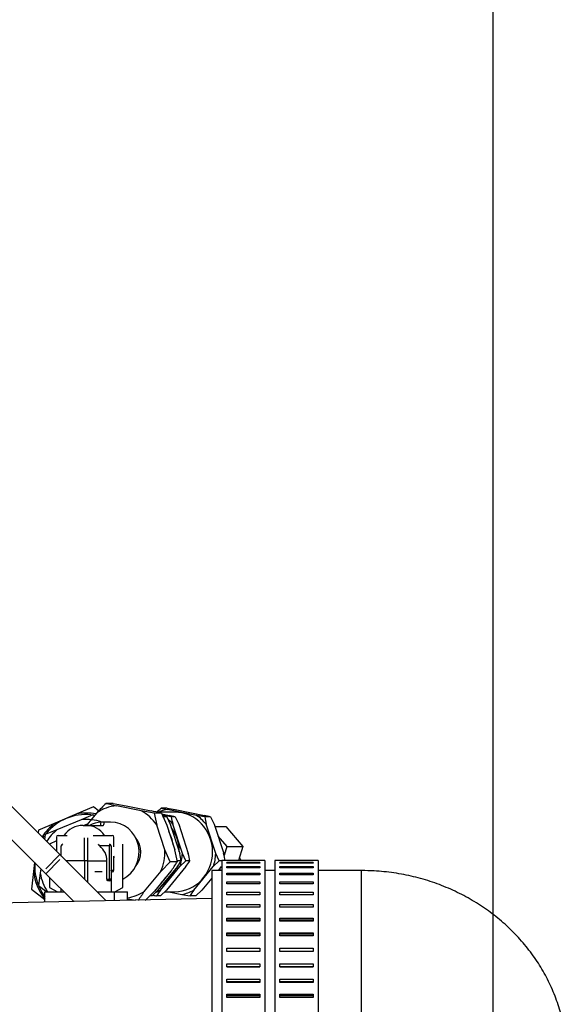
# Model space of a CAD drawing. Units: millimetres. Extents: x 0 to 289, y 0 to 202.
# Drawn here: x 164 to 173, y 172 to 187 of the extents above; entities that cross this region are included whole.
import ezdxf
from ezdxf.enums import TextEntityAlignment as Align

# ---------------------------------------------------------------- set-up
doc = ezdxf.new("R2010")
doc.units = ezdxf.units.MM
for name, color, linetype in [('19411053.1', 7, 'Continuous'), ('19411065', 7, 'Continuous'), ('19414027', 7, 'Continuous'), ('19414033', 7, 'Continuous'), ('19414034', 7, 'Continuous'), ('19414035', 7, 'Continuous'), ('54082040_ABRAZAD', 7, 'Continuous'), ('PIEZA1', 7, 'Continuous'), ('Predeterminado', 7, 'Continuous'), ('TUBO_L', 7, 'Continuous'), ('TUBO_LARGO', 7, 'Continuous')]:
    doc.layers.add(name, color=color, linetype=linetype)
doc.styles.add('SEACAD_Arial', font='arial.ttf')
doc.dimstyles.new('SOLE', dxfattribs={"dimtxt": 2.88, "dimasz": 2.304, "dimexe": 1.44, "dimexo": 1.44, "dimgap": 0.72, "dimtad": 1, "dimdec": 0, "dimlfac": 20, "dimdsep": 46, "dimtxsty": 'SEACAD_Arial', "dimblk1": '_SE_FILLED', "dimblk2": '_SE_FILLED', "dimsah": 1, "dimcen": 1.44, "dimadec": 0, "dimazin": 0, "dimtfac": 0.7, "dimtdec": 3, "dimtmove": 0, "dimatfit": 3, "dimfxl": 1, "dimarcsym": 0})

# ---------------------------------------------------------------- blocks, each defined once
blk = doc.blocks.new('SE6')
at = {"layer": '19411053.1', "color": 7, "linetype": 'Continuous'}
blk.add_line((167.192, 173.771), (153.892, 173.467), dxfattribs=at)
at = {"layer": '19411065', "color": 7, "linetype": 'Continuous'}
for p, q in [((167.192, 174.191), (167.192, 171.491)), ((167.342, 174.191), (167.192, 174.191)), ((168.142, 174.191), (167.992, 174.191)), ((169.442, 174.191), (168.792, 174.191)), ((169.442, 174.191), (169.442, 171.491))]:
    blk.add_line(p, q, dxfattribs=at)
blk.add_open_spline([(172.542, 171.326), (172.54, 171.401), (172.537, 171.551), (172.503, 171.806), (172.44, 172.073), (172.349, 172.334), (172.233, 172.586), (172.091, 172.825), (171.925, 173.051), (171.736, 173.262), (171.527, 173.455), (171.297, 173.629), (171.051, 173.782), (170.789, 173.913), (170.514, 174.02), (170.228, 174.103), (169.936, 174.159), (169.666, 174.187), (169.513, 174.19), (169.442, 174.191)], degree=3, knots=[0, 0, 0, 0, 0.044731, 0.104474, 0.164163, 0.223876, 0.283695, 0.343695, 0.403937, 0.464468, 0.525318, 0.586499, 0.648004, 0.709815, 0.771902, 0.834232, 0.89677, 0.959483, 1, 1, 1, 1], dxfattribs=at)
at = {"layer": '19414027', "color": 7, "linetype": 'Continuous'}
for p, q in [((165.302, 174.886), (165.274, 174.871)), ((165.329, 174.871), (165.302, 174.886)), ((165.67, 174.921), (165.55, 174.921)), ((165.255, 174.871), (165.303, 174.871)), ((165.303, 174.871), (165.558, 174.871)), ((164.853, 174.641), (164.752, 174.586)), ((164.752, 174.586), (164.752, 174.585)), ((164.853, 174.696), (164.854, 174.696)), ((164.853, 174.696), (164.853, 174.484)), ((164.878, 174.721), (165.017, 174.721)), ((165.277, 174.336), (165.277, 174.686)), ((165.327, 174.336), (165.327, 174.686)), ((165.405, 174.721), (165.545, 174.721)), ((165.545, 174.721), (165.695, 174.721)), ((165.652, 174.586), (165.652, 174.561)), ((165.72, 174.548), (165.72, 174.696)), ((165.852, 173.936), (165.852, 174.586)), ((164.927, 174.41), (164.927, 174.561)), ((165.652, 174.561), (165.505, 174.561)), ((165.652, 174.061), (165.652, 174.561)), ((165.677, 174.561), (165.652, 174.561)), ((165.677, 174.561), (165.677, 174.061)), ((165.277, 174.336), (165.001, 174.336)), ((165.327, 174.336), (165.277, 174.336)), ((165.277, 174.336), (165.277, 174.06)), ((165.327, 174.336), (165.614, 174.336)), ((165.327, 174.01), (165.327, 174.336)), ((165.614, 174.061), (165.614, 174.336)), ((165.719, 174.196), (165.719, 174.407)), ((165.72, 174.196), (165.72, 174.38)), ((165.545, 174.171), (165.432, 174.171)), ((165.695, 174.171), (165.677, 174.171)), ((165.678, 174.196), (165.719, 174.196)), ((165.719, 174.196), (165.72, 174.196)), ((164.752, 174.086), (164.752, 173.936)), ((165.614, 174.061), (165.652, 174.061)), ((165.652, 174.036), (165.63, 174.036)), ((165.652, 174.061), (165.652, 174.036)), ((165.677, 174.061), (165.652, 174.061)), ((165.677, 174.061), (165.677, 173.871)), ((164.679, 173.871), (164.967, 173.871)), ((164.679, 173.713), (164.679, 173.871)), ((164.752, 173.936), (164.871, 173.871)), ((164.927, 173.871), (164.927, 173.911)), ((165.466, 173.871), (165.728, 173.871)), ((165.728, 173.871), (165.924, 173.871)), ((165.728, 173.737), (165.728, 173.871)), ((165.732, 173.871), (165.852, 173.936)), ((165.924, 173.742), (165.924, 173.871)), ((165.114, 173.723), (165.114, 173.724))]:
    blk.add_line(p, q, dxfattribs=at)
for centre, radius, start, end in [((165.55, 174.511), 0.409, 86.6663, 93.3337), ((165.255, 174.521), 0.35, 90, 145.1501), ((164.952, 174.561), 0.025, 90, 180), ((165.652, 174.561), 0.025, 0, 90), ((165.695, 174.696), 0.025, 0, 90), ((165.327, 174.336), 0.287, 0, 51.5683), ((165.422, 174.379), 0.299, 0.2362, 5.2605), ((165.659, 174.537), 0.342, 272.9112, 273.1413), ((165.695, 174.196), 0.025, 270, 0), ((165.652, 174.061), 0.025, 270, 0)]:
    blk.add_arc(centre, radius, start, end, dxfattribs=at)
for centre, major_axis, ratio, start_param, end_param in [((165.55, 174.471), (0, 0.45), 0.953747, 0.055499, 0.475882), ((165.511, 174.921), (0, -0.05), 0.301345, 0, 1.556939), ((165.558, 174.921), (0, 0.05), 0.299876, 3.141593, 4.698532), ((165.67, 174.471), (0, -0.45), 0.953747, 0.437284, 3.141593), ((165.303, 174.521), (0, 0.35), 0.953747, 5.320635, 6.283185), ((164.878, 174.696), (0, -0.025), 0.953747, 3.141593, 4.712389), ((165.654, 174.196), (0, -0.025), 0.953747, 1.229715, 1.570796), ((165.695, 174.196), (0, -0.025), 0.953747, 0, 1.570796)]:
    blk.add_ellipse(centre, major_axis=major_axis, ratio=ratio, start_param=start_param, end_param=end_param, dxfattribs=at)
for points, knots in [([(165.505, 174.561), (165.502, 174.563), (165.499, 174.566), (165.493, 174.571), (165.491, 174.574), (165.489, 174.579), (165.489, 174.58), (165.489, 174.582), (165.49, 174.583), (165.492, 174.585), (165.495, 174.586), (165.498, 174.586)], [0, 0, 0, 0, 0.25, 0.25, 0.5, 0.5, 0.625, 0.625, 0.75, 0.75, 1, 1, 1, 1]), ([(165.63, 174.036), (165.628, 174.036), (165.626, 174.036), (165.622, 174.038), (165.621, 174.04), (165.616, 174.047), (165.614, 174.053), (165.614, 174.061)], [0, 0, 0, 0, 0.25, 0.25, 0.5, 0.5, 1, 1, 1, 1])]:
    blk.add_open_spline(points, degree=3, knots=knots, dxfattribs=at)
at = {"layer": '19414033', "color": 7, "linetype": 'Continuous'}
for p, q in [((165.707, 175.203), (165.602, 175.203)), ((165.707, 175.203), (165.906, 175.167)), ((165.403, 175.029), (165.229, 174.957)), ((165.461, 175.061), (165.311, 174.88)), ((165.422, 175.014), (165.403, 175.029)), ((166.128, 175.092), (165.756, 175.167)), ((165.906, 175.167), (166.279, 175.092)), ((166.327, 175.056), (166.128, 175.092)), ((166.433, 175.056), (166.327, 175.056)), ((166.433, 175.056), (166.514, 174.877)), ((165.229, 174.957), (164.861, 174.805)), ((166.487, 174.501), (166.364, 174.877)), ((166.514, 174.877), (166.637, 174.501)), ((164.687, 174.733), (164.677, 174.659)), ((164.861, 174.805), (164.687, 174.733)), ((166.568, 174.323), (166.487, 174.501)), ((166.428, 174.18), (166.568, 174.323)), ((166.673, 174.323), (166.568, 174.323)), ((164.61, 174.152), (164.585, 173.965)), ((164.619, 174.219), (164.61, 174.152)), ((166.179, 173.88), (166.428, 174.18)), ((166.578, 174.18), (166.329, 173.88)), ((164.585, 173.965), (164.708, 173.871)), ((166.329, 173.88), (166.189, 173.738))]:
    blk.add_line(p, q, dxfattribs=at)
for centre, radius, start, end in [((168.801, 171.905), 4.595, 134.1246, 136.6201), ((167.721, 183.936), 8.986, 256.3578, 257.3668), ((164.313, 166.323), 8.986, 76.3578, 77.3668), ((169.049, 175.513), 2.76, 189.5417, 193.321), ((165.302, 174.261), 0.7, 70.4776, 95.9471), ((165.302, 174.261), 0.7, 128.9495, 148.1605), ((163.952, 173.865), 2.76, 9.5417, 13.321), ((164.227, 175.86), 2.889, 324.4587, 327.8598), ((165.302, 174.261), 0.7, 188.9495, 213.8584), ((168.53, 172.201), 2.889, 144.4587, 147.8598), ((169.331, 192.291), 18.835, 259.5792, 259.9548)]:
    blk.add_arc(centre, radius, start, end, dxfattribs=at)
for centre, major_axis, start_param, end_param in [((165.82, 174.471), (0, 0.7), 0.096193, 0.56739), ((165.82, 174.471), (0, 0.7), 5.332181, 5.803378), ((166, 174.471), (0, -0.65), 1.739452, 2.065724), ((165.82, 174.471), (0, 0.321), 3.96467, 5.460108), ((165.82, 174.471), (0, -0.7), 1.143391, 1.614588), ((166, 174.471), (0, -0.65), 0.765546, 0.925248), ((165.82, 174.471), (0, -0.7), 0.155968, 0.56739)]:
    blk.add_ellipse(centre, major_axis=major_axis, ratio=0.953747, start_param=start_param, end_param=end_param, dxfattribs=at)
at = {"layer": '19414034', "color": 7, "linetype": 'Continuous'}
for p, q in [((166.632, 175.071), (166.37, 175.071)), ((166.519, 175.132), (166.429, 175.132)), ((166.438, 175.044), (166.55, 175.021)), ((166.519, 175.132), (166.643, 175.11)), ((166.962, 175.021), (166.522, 175.11)), ((166.643, 175.11), (167.082, 175.021)), ((166.514, 174.999), (166.453, 174.999)), ((166.583, 174.999), (166.46, 175.021)), ((166.514, 174.999), (166.564, 174.89)), ((166.564, 174.89), (166.71, 174.446)), ((166.643, 174.999), (166.583, 174.999)), ((166.749, 174.446), (166.604, 174.89)), ((166.643, 174.999), (166.694, 174.89)), ((166.694, 174.89), (166.839, 174.446)), ((167.085, 174.999), (166.962, 175.021)), ((167.175, 174.999), (167.085, 174.999)), ((167.251, 174.446), (167.106, 174.89)), ((167.175, 174.999), (167.226, 174.89)), ((167.226, 174.89), (167.371, 174.446)), ((166.8, 174.337), (166.749, 174.446)), ((167.302, 174.337), (167.251, 174.446)), ((166.731, 174.337), (166.671, 174.337)), ((166.713, 174.25), (166.8, 174.337)), ((166.86, 174.337), (166.8, 174.337)), ((167.215, 174.25), (167.302, 174.337)), ((167.342, 174.337), (167.302, 174.337)), ((166.674, 174.25), (166.38, 173.896)), ((166.419, 173.896), (166.713, 174.25)), ((166.803, 174.25), (166.51, 173.896)), ((166.921, 173.896), (167.215, 174.25)), ((167.335, 174.25), (167.287, 174.191)), ((167.192, 174.077), (167.042, 173.896)), ((166.38, 173.896), (166.293, 173.809)), ((166.51, 173.896), (166.422, 173.809)), ((166.484, 173.871), (166.632, 173.871)), ((166.546, 173.871), (166.741, 173.831)), ((167.042, 173.896), (166.954, 173.809)), ((166.293, 173.809), (166.259, 173.809)), ((166.422, 173.809), (166.362, 173.809)), ((166.954, 173.809), (166.864, 173.809))]:
    blk.add_line(p, q, dxfattribs=at)
for centre, radius, start, end in [((169.535, 171.935), 4.457, 134.1725, 135.2968), ((168.369, 183.128), 8.227, 256.3616, 257.0277), ((164.574, 167.004), 8.227, 76.3616, 76.8008), ((164.703, 167.004), 8.227, 76.3616, 77.0277), ((169.151, 175.433), 2.604, 189.5864, 192.032), ((165.235, 167.004), 8.227, 76.3616, 77.0277), ((169.653, 175.433), 2.604, 189.5864, 192.032), ((164.163, 173.903), 2.604, 9.5864, 12.032), ((164.292, 173.903), 2.604, 9.5864, 12.032), ((164.824, 173.903), 2.604, 9.5864, 12.032), ((164.453, 175.77), 2.692, 325.6115, 327.8311), ((164.582, 175.77), 2.692, 325.6115, 327.8311), ((168.641, 172.376), 2.692, 145.6115, 147.8311), ((169.143, 172.376), 2.692, 145.6115, 147.8311), ((169.542, 191.95), 18.418, 259.8744, 260.0594), ((170.044, 191.95), 18.418, 259.6702, 260.0594)]:
    blk.add_arc(centre, radius, start, end, dxfattribs=at)
for centre, major_axis, start_param, end_param in [((166.632, 174.471), (0, 0.65), 0.17732, 0.394791), ((166.632, 174.471), (0, 0.6), 3.141593, 6.283185), ((166.13, 174.471), (0, 0.65), 5.413308, 5.55908), ((166.632, 174.471), (0, 0.65), 5.413308, 5.722251), ((166.13, 174.471), (0, -0.6), 1.571831, 2.233346), ((166.13, 174.471), (0, -0.65), 1.224517, 1.533461), ((166.632, 174.471), (0, -0.65), 1.224517, 1.533461), ((166.13, 174.471), (0, -0.6), 0.567395, 1.143386), ((166.13, 174.471), (0, -0.65), 0.381395, 0.486264), ((166.632, 174.471), (0, -0.65), 0.17732, 0.486264)]:
    blk.add_ellipse(centre, major_axis=major_axis, ratio=0.953747, start_param=start_param, end_param=end_param, dxfattribs=at)
at = {"layer": '19414035', "color": 7, "linetype": 'Continuous'}
for p, q in [((165.161, 175.044), (164.834, 174.905)), ((165.41, 175.15), (165.161, 175.044)), ((165.489, 175.09), (165.41, 175.15)), ((164.834, 174.905), (164.585, 174.799)), ((164.585, 174.799), (164.58, 174.758)), ((164.526, 174.312), (164.51, 174.178)), ((164.51, 174.178), (164.477, 173.909)), ((164.477, 173.909), (164.679, 173.757))]:
    blk.add_line(p, q, dxfattribs=at)
for radius, start, end in [(0.775, 84.5249, 141.0983), (0.796, 79.4883, 100.1879), (0.796, 125.9693, 146.5472), (0.775, 144.4177, 146.8674), (0.775, 176.3894, 201.3236), (0.796, 185.9693, 218.5971), (0.775, 203.0145, 216.5906)]:
    blk.add_arc((165.302, 174.261), radius, start, end, dxfattribs=at)
at = {"layer": '54082040_ABRAZAD', "color": 7, "linetype": 'Continuous'}
for p, q in [((167.342, 174.341), (167.342, 171.674)), ((167.992, 174.341), (167.342, 174.341)), ((167.417, 174.34), (167.917, 174.34)), ((167.417, 174.338), (167.417, 174.34)), ((167.917, 174.338), (167.417, 174.338)), ((167.417, 174.314), (167.917, 174.314)), ((167.417, 174.303), (167.417, 174.314)), ((167.917, 174.303), (167.417, 174.303)), ((167.917, 174.34), (167.917, 174.338)), ((167.917, 174.314), (167.917, 174.303)), ((167.992, 174.341), (167.992, 171.674)), ((168.142, 174.341), (168.142, 171.674)), ((168.792, 174.341), (168.142, 174.341)), ((168.217, 174.34), (168.717, 174.34)), ((168.217, 174.338), (168.217, 174.34)), ((168.717, 174.338), (168.217, 174.338)), ((168.217, 174.314), (168.717, 174.314)), ((168.217, 174.303), (168.217, 174.314)), ((168.717, 174.303), (168.217, 174.303)), ((168.717, 174.34), (168.717, 174.338)), ((168.717, 174.314), (168.717, 174.303)), ((168.792, 174.341), (168.792, 171.674)), ((167.417, 174.251), (167.917, 174.251)), ((167.417, 174.233), (167.417, 174.251)), ((167.917, 174.233), (167.417, 174.233)), ((167.417, 174.153), (167.917, 174.153)), ((167.417, 174.128), (167.417, 174.153)), ((167.917, 174.251), (167.917, 174.233)), ((167.917, 174.153), (167.917, 174.128)), ((168.217, 174.251), (168.717, 174.251)), ((168.217, 174.233), (168.217, 174.251)), ((168.717, 174.233), (168.217, 174.233)), ((168.217, 174.153), (168.717, 174.153)), ((168.217, 174.128), (168.217, 174.153)), ((168.717, 174.251), (168.717, 174.233)), ((168.717, 174.153), (168.717, 174.128)), ((167.917, 174.128), (167.417, 174.128)), ((167.417, 174.023), (167.917, 174.023)), ((167.417, 173.992), (167.417, 174.023)), ((167.917, 173.992), (167.417, 173.992)), ((167.917, 174.023), (167.917, 173.992)), ((168.717, 174.128), (168.217, 174.128)), ((168.217, 174.023), (168.717, 174.023)), ((168.217, 173.992), (168.217, 174.023)), ((168.717, 173.992), (168.217, 173.992)), ((168.717, 174.023), (168.717, 173.992)), ((167.417, 173.864), (167.917, 173.864)), ((167.417, 173.827), (167.417, 173.864)), ((167.917, 173.864), (167.917, 173.827)), ((168.217, 173.864), (168.717, 173.864)), ((168.217, 173.827), (168.217, 173.864)), ((168.717, 173.864), (168.717, 173.827)), ((167.917, 173.827), (167.417, 173.827)), ((168.717, 173.827), (168.217, 173.827)), ((167.417, 173.68), (167.917, 173.68)), ((167.417, 173.638), (167.417, 173.68)), ((167.917, 173.639), (167.417, 173.639)), ((167.917, 173.638), (167.417, 173.638)), ((167.917, 173.68), (167.917, 173.638)), ((168.217, 173.68), (168.717, 173.68)), ((168.217, 173.638), (168.217, 173.68)), ((168.717, 173.639), (168.217, 173.639)), ((168.717, 173.638), (168.217, 173.638)), ((168.717, 173.68), (168.717, 173.638)), ((167.417, 173.475), (167.917, 173.475)), ((167.417, 173.429), (167.417, 173.475)), ((167.917, 173.444), (167.417, 173.444)), ((167.917, 173.429), (167.417, 173.429)), ((167.917, 173.475), (167.917, 173.429)), ((168.217, 173.475), (168.717, 173.475)), ((168.217, 173.429), (168.217, 173.475)), ((168.717, 173.444), (168.217, 173.444)), ((168.717, 173.429), (168.217, 173.429)), ((168.717, 173.475), (168.717, 173.429)), ((167.417, 173.254), (167.917, 173.254)), ((167.417, 173.206), (167.417, 173.254)), ((167.917, 173.254), (167.917, 173.206)), ((168.217, 173.254), (168.717, 173.254)), ((168.217, 173.206), (168.217, 173.254)), ((168.717, 173.254), (168.717, 173.206)), ((167.917, 173.235), (167.417, 173.235)), ((167.917, 173.206), (167.417, 173.206)), ((168.717, 173.235), (168.217, 173.235)), ((168.717, 173.206), (168.217, 173.206)), ((167.417, 173.023), (167.917, 173.023)), ((167.417, 172.974), (167.417, 173.023)), ((167.917, 173.015), (167.417, 173.015)), ((167.917, 172.974), (167.417, 172.974)), ((167.917, 173.023), (167.917, 172.974)), ((168.217, 173.023), (168.717, 173.023)), ((168.217, 172.974), (168.217, 173.023)), ((168.717, 173.015), (168.217, 173.015)), ((168.717, 172.974), (168.217, 172.974)), ((168.717, 173.023), (168.717, 172.974)), ((167.417, 172.788), (167.917, 172.788)), ((167.417, 172.738), (167.417, 172.788)), ((167.417, 172.742), (167.917, 172.742)), ((167.917, 172.738), (167.417, 172.738)), ((167.917, 172.788), (167.917, 172.738)), ((168.217, 172.788), (168.717, 172.788)), ((168.217, 172.738), (168.217, 172.788)), ((168.217, 172.742), (168.717, 172.742)), ((168.717, 172.738), (168.217, 172.738)), ((168.717, 172.788), (168.717, 172.738)), ((167.417, 172.554), (167.917, 172.554)), ((167.417, 172.506), (167.417, 172.554)), ((167.417, 172.521), (167.917, 172.521)), ((167.917, 172.506), (167.417, 172.506)), ((167.917, 172.554), (167.917, 172.506)), ((168.217, 172.554), (168.717, 172.554)), ((168.217, 172.506), (168.217, 172.554)), ((168.217, 172.521), (168.717, 172.521)), ((168.717, 172.506), (168.217, 172.506)), ((168.717, 172.554), (168.717, 172.506)), ((167.417, 172.328), (167.917, 172.328)), ((167.417, 172.281), (167.417, 172.328)), ((167.417, 172.308), (167.917, 172.308)), ((167.917, 172.281), (167.417, 172.281)), ((167.917, 172.328), (167.917, 172.281)), ((168.217, 172.328), (168.717, 172.328)), ((168.217, 172.281), (168.217, 172.328)), ((168.217, 172.308), (168.717, 172.308)), ((168.717, 172.281), (168.217, 172.281)), ((168.717, 172.328), (168.717, 172.281))]:
    blk.add_line(p, q, dxfattribs=at)
at = {"layer": 'PIEZA1', "color": 7, "linetype": 'Continuous'}
for p, q in [((167.238, 174.854), (167.405, 174.854)), ((167.405, 174.854), (167.659, 174.552)), ((167.284, 174.711), (167.419, 174.552)), ((167.419, 174.552), (167.377, 174.418)), ((167.419, 174.552), (167.659, 174.552)), ((167.659, 174.552), (167.594, 174.341)), ((167.319, 174.231), (167.307, 174.191))]:
    blk.add_line(p, q, dxfattribs=at)
at = {"layer": 'TUBO_L', "color": 7, "linetype": 'Continuous'}
blk.add_open_spline([(167.639, 174.339), (167.636, 174.343), (167.626, 174.36), (167.616, 174.376), (167.609, 174.388)], degree=3, knots=[0.67780635, 0.67780635, 0.67780635, 0.67780635, 0.6864475, 0.71194713, 0.71194713, 0.71194713, 0.71194713], dxfattribs=at)
at = {"layer": 'TUBO_LARGO', "color": 7, "linetype": 'Continuous'}
for p, q in [((164.905, 174.432), (163.076, 176.261)), ((162.664, 176.173), (164.693, 174.144)), ((164.905, 174.432), (164.693, 174.219)), ((164.905, 174.357), (164.693, 174.144)), ((165.602, 173.735), (164.905, 174.432)), ((164.693, 174.144), (165.114, 173.723))]:
    blk.add_line(p, q, dxfattribs=at)
blk = doc.blocks.new('DMBLK352')
at = {"layer": 'Predeterminado', "linetype": 'Continuous'}
for points in [[(141.231, 195.289), (138.927, 194.905), (141.231, 194.521)], [(169.123, 195.289), (169.123, 194.521), (171.427, 194.905)]]:
    blk.add_hatch(color=7, dxfattribs=at).paths.add_polyline_path(points)
at = {"layer": 'Predeterminado', "color": 7, "linetype": 'Continuous'}
for p, q in [((138.927, 151.536), (138.927, 196.345)), ((171.427, 151.836), (171.427, 196.345)), ((138.927, 194.905), (171.427, 194.905))]:
    blk.add_line(p, q, dxfattribs=at)
at = {"layer": 'Predeterminado', "color": 7, "linetype": 'Continuous', "style": 'SEACAD_Arial'}
blk.add_text('650', height=2.88, dxfattribs=at).set_placement((151.796, 198.505), align=Align.TOP_LEFT)
blk = doc.blocks.new('_SE_FILLED')
at = {"color": 0}
blk.add_line((0, 0), (-1, 0), dxfattribs=at)
blk.add_solid([(0, 0), (-1, -0.1665), (-1, 0.1665), (0, 0)], dxfattribs=at)
blk = doc.blocks.new('DMBLK355')
at = {"layer": 'Predeterminado', "linetype": 'Continuous'}
for points in [[(157.481, 189.114), (155.177, 188.73), (157.481, 188.346)], [(169.123, 189.114), (169.123, 188.346), (171.427, 188.73)]]:
    blk.add_hatch(color=7, dxfattribs=at).paths.add_polyline_path(points)
at = {"layer": 'Predeterminado', "color": 7, "linetype": 'Continuous'}
for p, q in [((155.177, 157.036), (155.177, 190.17)), ((171.427, 152.136), (171.427, 190.17)), ((171.427, 188.73), (155.177, 188.73))]:
    blk.add_line(p, q, dxfattribs=at)
at = {"layer": 'Predeterminado', "color": 7, "linetype": 'Continuous', "style": 'SEACAD_Arial'}
blk.add_text('325', height=2.88, dxfattribs=at).set_placement((159.921, 192.33), align=Align.TOP_LEFT)

msp = doc.modelspace()

# ---------------------------------------------------------------- block references
at = {"layer": 'Predeterminado'}
msp.add_blockref('SE6', (0, 0), dxfattribs=at)

# ---------------------------------------------------------------- dimensions: what is measured, and where the dimension line sits
at = {"layer": 'Predeterminado', "color": 7, "linetype": 'Continuous'}
for base, p1, p2, picture, middle in [((171.42654, 194.90531), (138.92654, 150.09563), (171.42654, 150.39563), 'DMBLK352', (155.17654, 194.90531)), ((155.17654, 188.73004), (171.42654, 150.09563), (155.17654, 155.59563), 'DMBLK355', (163.30154, 188.73004))]:
    dim = msp.add_linear_dim(base=base, p1=p1, p2=p2, text='\\A1;<>', dimstyle='SOLE', override={"dimdec": 2}, dxfattribs=at)
    dim.commit()
    dim.dimension.update_dxf_attribs({"geometry": picture, "text_midpoint": middle, "dimtype": 160})

doc.saveas('drawing.dxf')
